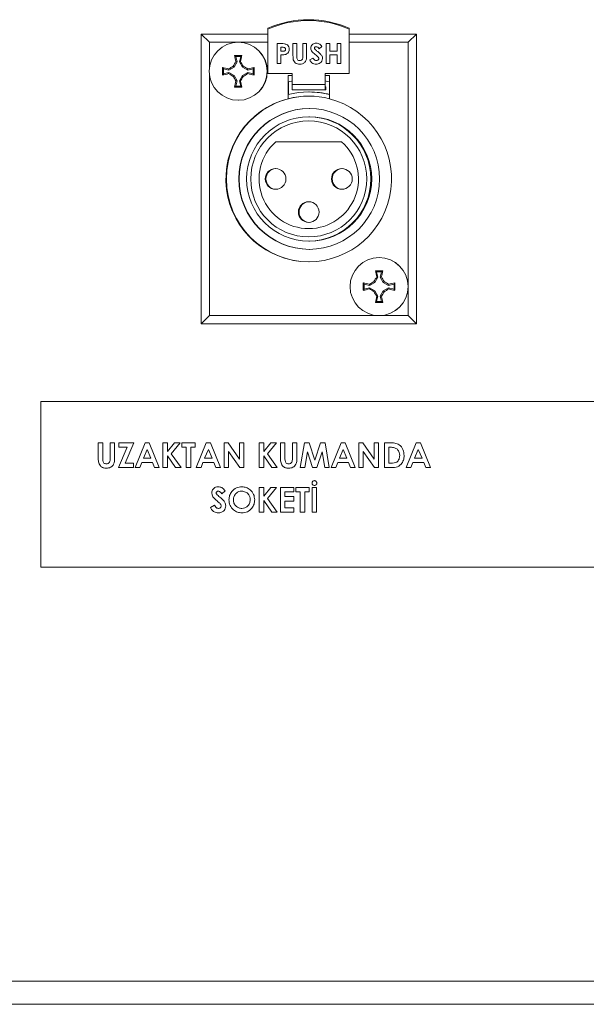
# Model space of a CAD drawing. Units: millimetres. Extents: x 209 to 71922, y 6 to 5746.
# Drawn here: x 66798 to 66866, y 4419 to 4538 of the extents above; entities that cross this region are included whole.
import ezdxf

# ---------------------------------------------------------------- set-up
doc = ezdxf.new("R2010")
doc.units = ezdxf.units.MM

msp = doc.modelspace()

# ---------------------------------------------------------------- linework, layer by layer
at = {"color": 7, "linetype": 'Continuous', "lineweight": 15}
for p, q in [((66819.54, 4535.95), (66827.61, 4535.95)), ((66820.53, 4534.95), (66819.54, 4535.95)), ((66819.54, 4500.95), (66819.54, 4535.95)), ((66827.61, 4536.64), (66827.61, 4536.54)), ((66827.61, 4536.54), (66827.61, 4531.17)), ((66837.42, 4536.64), (66837.42, 4536.54)), ((66837.42, 4531.28), (66837.42, 4536.64)), ((66837.42, 4531.17), (66837.42, 4536.54)), ((66837.42, 4535.95), (66845.53, 4535.95)), ((66845.53, 4535.95), (66844.53, 4534.95)), ((66845.53, 4535.95), (66845.53, 4500.95)), ((66845.54, 4535.95), (66845.53, 4535.95)), ((66845.54, 4535.95), (66845.54, 4500.95)), ((66824.02, 4534.95), (66820.53, 4534.95)), ((66820.53, 4534.95), (66820.53, 4531.66)), ((66824.03, 4534.95), (66824.02, 4534.95)), ((66827.61, 4534.95), (66824.03, 4534.95)), ((66828.7, 4534.79), (66829.21, 4534.79)), ((66828.71, 4532.37), (66828.7, 4534.79)), ((66829.3, 4534.35), (66829.15, 4534.35)), ((66829.15, 4534.35), (66829.15, 4533.86)), ((66830.63, 4534.79), (66831.08, 4534.79)), ((66830.63, 4533.35), (66830.63, 4534.79)), ((66831.08, 4534.79), (66831.08, 4533.22)), ((66831.81, 4534.79), (66832.26, 4534.79)), ((66831.82, 4533.27), (66831.81, 4534.79)), ((66832.26, 4534.79), (66832.26, 4533.35)), ((66834.12, 4534.46), (66833.79, 4534.17)), ((66834.63, 4534.79), (66835.08, 4534.79)), ((66834.64, 4532.37), (66834.63, 4534.79)), ((66835.08, 4534.79), (66835.08, 4533.86)), ((66835.95, 4534.79), (66836.4, 4534.79)), ((66835.95, 4533.86), (66835.95, 4534.79)), ((66836.4, 4534.79), (66836.4, 4532.37)), ((66844.53, 4534.95), (66837.42, 4534.95)), ((66844.53, 4501.95), (66844.53, 4534.95)), ((66823.73, 4533.25), (66823.58, 4533.36)), ((66823.89, 4532.6), (66823.73, 4533.25)), ((66823.73, 4533.25), (66824.33, 4533.25)), ((66824.33, 4533.25), (66824.16, 4532.6)), ((66824.33, 4533.25), (66824.46, 4533.36)), ((66829.15, 4533.86), (66829.31, 4533.86)), ((66829.16, 4533.42), (66829.16, 4532.37)), ((66835.08, 4533.86), (66835.95, 4533.86)), ((66835.08, 4533.42), (66835.09, 4532.37)), ((66835.95, 4533.42), (66835.08, 4533.42)), ((66835.95, 4532.37), (66835.95, 4533.42)), ((66823.52, 4531.95), (66823.41, 4532.06)), ((66823.52, 4531.95), (66823.89, 4532.6)), ((66823.89, 4532.6), (66823.74, 4532.62)), ((66824.16, 4532.6), (66824.3, 4532.62)), ((66824.16, 4532.6), (66824.53, 4531.95)), ((66824.53, 4531.95), (66824.63, 4532.06)), ((66829.16, 4532.37), (66828.71, 4532.37)), ((66832.65, 4532.82), (66833.04, 4533.05)), ((66835.09, 4532.37), (66834.64, 4532.37)), ((66836.4, 4532.37), (66835.95, 4532.37)), ((66820.53, 4531.24), (66820.53, 4501.95)), ((66822.22, 4531.75), (66822.11, 4531.89)), ((66822.22, 4531.15), (66822.11, 4531.01)), ((66822.22, 4531.75), (66822.88, 4531.58)), ((66822.22, 4531.15), (66822.22, 4531.75)), ((66822.88, 4531.31), (66822.22, 4531.15)), ((66822.88, 4531.58), (66822.85, 4531.73)), ((66822.88, 4531.31), (66822.85, 4531.17)), ((66822.88, 4531.58), (66823.52, 4531.95)), ((66823.52, 4530.94), (66822.88, 4531.31)), ((66823.52, 4530.94), (66823.41, 4530.84)), ((66823.89, 4530.3), (66823.52, 4530.94)), ((66824.53, 4530.94), (66824.16, 4530.3)), ((66824.53, 4531.95), (66825.17, 4531.58)), ((66825.17, 4531.31), (66824.53, 4530.94)), ((66824.53, 4530.94), (66824.63, 4530.84)), ((66825.17, 4531.58), (66825.83, 4531.75)), ((66825.17, 4531.58), (66825.19, 4531.73)), ((66825.17, 4531.31), (66825.19, 4531.17)), ((66825.83, 4531.15), (66825.17, 4531.31)), ((66825.83, 4531.75), (66825.94, 4531.89)), ((66825.83, 4531.75), (66825.83, 4531.15)), ((66825.83, 4531.15), (66825.94, 4531.01)), ((66827.61, 4531.17), (66830.52, 4531.17)), ((66830.03, 4530.95), (66830.52, 4530.95)), ((66830.03, 4528.13), (66830.03, 4530.95)), ((66830.52, 4529.86), (66830.52, 4531.17)), ((66834.52, 4531.17), (66837.42, 4531.17)), ((66834.52, 4529.86), (66834.52, 4531.17)), ((66834.52, 4529.96), (66834.52, 4531.17)), ((66834.52, 4530.95), (66835.03, 4530.95)), ((66835.03, 4530.95), (66835.03, 4528.13)), ((66837.42, 4531.28), (66837.42, 4531.17)), ((66823.73, 4529.65), (66823.58, 4529.53)), ((66823.73, 4529.65), (66823.89, 4530.3)), ((66824.33, 4529.65), (66823.73, 4529.65)), ((66823.89, 4530.3), (66823.74, 4530.28)), ((66824.16, 4530.3), (66824.3, 4530.28)), ((66824.16, 4530.3), (66824.33, 4529.65)), ((66824.33, 4529.65), (66824.46, 4529.53)), ((66830.09, 4530.19), (66830.09, 4528.66)), ((66830.52, 4529.86), (66834.52, 4529.86)), ((66834.52, 4529.86), (66834.52, 4529.96)), ((66834.52, 4529.59), (66834.52, 4529.19)), ((66834.58, 4529.59), (66834.52, 4529.59)), ((66834.58, 4529.19), (66834.58, 4529.59)), ((66830.04, 4528.13), (66830.04, 4528.65)), ((66830.52, 4529.19), (66834.52, 4529.19)), ((66832.59, 4528.95), (66832.54, 4528.95)), ((66834.58, 4529.19), (66834.52, 4529.19)), ((66824.02, 4527.95), (66824.03, 4527.95)), ((66830.04, 4528.13), (66830.03, 4528.13)), ((66832.63, 4525.95), (66832.53, 4525.95)), ((66836.5, 4522.95), (66828.56, 4522.95)), ((66836.5, 4522.95), (66836.5, 4522.95)), ((66832.53, 4512.45), (66832.53, 4512.45)), ((66832.53, 4510.95), (66832.63, 4510.95)), ((66841.03, 4508.95), (66841.02, 4508.95)), ((66840.73, 4507.25), (66840.58, 4507.36)), ((66840.89, 4506.6), (66840.73, 4507.25)), ((66840.73, 4507.25), (66841.32, 4507.25)), ((66841.32, 4507.25), (66841.16, 4506.6)), ((66841.32, 4507.25), (66841.46, 4507.36)), ((66839.22, 4505.75), (66839.11, 4505.89)), ((66839.88, 4505.58), (66840.52, 4505.95)), ((66840.52, 4505.95), (66840.41, 4506.06)), ((66840.52, 4505.95), (66840.89, 4506.6)), ((66840.89, 4506.6), (66840.74, 4506.62)), ((66841.16, 4506.6), (66841.3, 4506.62)), ((66841.16, 4506.6), (66841.53, 4505.95)), ((66841.53, 4505.95), (66841.63, 4506.06)), ((66841.53, 4505.95), (66842.17, 4505.58)), ((66842.83, 4505.75), (66842.94, 4505.89)), ((66839.22, 4505.15), (66839.11, 4505.01)), ((66839.22, 4505.75), (66839.88, 4505.58)), ((66839.22, 4505.15), (66839.22, 4505.75)), ((66839.88, 4505.31), (66839.22, 4505.15)), ((66839.88, 4505.58), (66839.85, 4505.73)), ((66839.88, 4505.31), (66839.85, 4505.17)), ((66840.52, 4504.94), (66839.88, 4505.31)), ((66840.52, 4504.94), (66840.41, 4504.84)), ((66840.89, 4504.3), (66840.52, 4504.94)), ((66841.53, 4504.94), (66841.16, 4504.3)), ((66842.17, 4505.31), (66841.53, 4504.94)), ((66841.53, 4504.94), (66841.63, 4504.84)), ((66842.17, 4505.58), (66842.83, 4505.75)), ((66842.17, 4505.58), (66842.19, 4505.73)), ((66842.17, 4505.31), (66842.19, 4505.17)), ((66842.83, 4505.15), (66842.17, 4505.31)), ((66842.83, 4505.75), (66842.83, 4505.15)), ((66842.83, 4505.15), (66842.94, 4505.01)), ((66840.73, 4503.65), (66840.58, 4503.53)), ((66840.73, 4503.65), (66840.89, 4504.3)), ((66841.32, 4503.65), (66840.73, 4503.65)), ((66840.89, 4504.3), (66840.74, 4504.28)), ((66841.16, 4504.3), (66841.3, 4504.28)), ((66841.16, 4504.3), (66841.32, 4503.65)), ((66841.32, 4503.65), (66841.46, 4503.53)), ((66820.53, 4501.95), (66819.54, 4500.95)), ((66820.53, 4501.95), (66841.02, 4501.95)), ((66841.02, 4501.95), (66841.03, 4501.95)), ((66841.03, 4501.95), (66844.53, 4501.95)), ((66845.53, 4500.95), (66844.53, 4501.95)), ((66845.53, 4500.95), (66819.54, 4500.95)), ((66845.54, 4500.95), (66845.53, 4500.95)), ((66800.18, 4491.59), (66800.18, 4471.59)), ((67053.18, 4491.59), (66800.18, 4491.59)), ((66807.66, 4486.59), (66807.12, 4486.59)), ((66807.12, 4486.59), (66807.12, 4484.8)), ((66807.66, 4484.64), (66807.66, 4486.59)), ((66809.09, 4486.59), (66808.55, 4486.59)), ((66808.55, 4486.59), (66808.55, 4484.71)), ((66809.09, 4484.8), (66809.09, 4486.59)), ((66810.62, 4486.05), (66809.55, 4483.59)), ((66811.43, 4486.59), (66809.62, 4486.59)), ((66809.62, 4486.59), (66809.62, 4486.05)), ((66809.62, 4486.05), (66810.62, 4486.05)), ((66810.36, 4484.13), (66811.43, 4486.59)), ((66812.78, 4486.59), (66811.57, 4483.59)), ((66812.58, 4484.75), (66813.03, 4485.79)), ((66813.28, 4486.59), (66812.78, 4486.59)), ((66813.03, 4485.79), (66813.48, 4484.75)), ((66814.49, 4483.59), (66813.28, 4486.59)), ((66815.47, 4486.59), (66814.93, 4486.59)), ((66814.93, 4486.59), (66814.93, 4483.59)), ((66816.32, 4486.59), (66815.47, 4485.54)), ((66815.47, 4485.54), (66815.47, 4486.59)), ((66815.93, 4485.27), (66817, 4486.59)), ((66817, 4486.59), (66816.32, 4486.59)), ((66818.82, 4486.59), (66817.2, 4486.59)), ((66817.2, 4486.59), (66817.2, 4486.05)), ((66817.2, 4486.05), (66817.74, 4486.05)), ((66817.74, 4486.05), (66817.74, 4483.59)), ((66818.28, 4483.59), (66818.28, 4486.05)), ((66818.28, 4486.05), (66818.82, 4486.05)), ((66818.82, 4486.05), (66818.82, 4486.59)), ((66820.16, 4486.59), (66818.95, 4483.59)), ((66819.96, 4484.75), (66820.41, 4485.79)), ((66820.66, 4486.59), (66820.16, 4486.59)), ((66820.41, 4485.79), (66820.86, 4484.75)), ((66821.87, 4483.59), (66820.66, 4486.59)), ((66822.8, 4486.59), (66822.32, 4486.59)), ((66822.32, 4486.59), (66822.32, 4483.59)), ((66824.16, 4484.62), (66822.8, 4486.59)), ((66824.7, 4486.59), (66824.16, 4486.59)), ((66824.16, 4486.59), (66824.16, 4484.62)), ((66824.7, 4483.59), (66824.7, 4486.59)), ((66827.09, 4486.59), (66826.55, 4486.59)), ((66826.55, 4486.59), (66826.55, 4483.59)), ((66827.94, 4486.59), (66827.09, 4485.54)), ((66827.09, 4485.54), (66827.09, 4486.59)), ((66827.55, 4485.27), (66828.62, 4486.59)), ((66828.62, 4486.59), (66827.94, 4486.59)), ((66829.66, 4486.59), (66829.12, 4486.59)), ((66829.12, 4486.59), (66829.12, 4484.8)), ((66829.66, 4484.64), (66829.66, 4486.59)), ((66831.09, 4486.59), (66830.55, 4486.59)), ((66830.55, 4486.59), (66830.55, 4484.71)), ((66831.09, 4484.8), (66831.09, 4486.59)), ((66832.02, 4486.59), (66831.51, 4483.59)), ((66832.57, 4486.59), (66832.02, 4486.59)), ((66833.26, 4484.5), (66832.57, 4486.59)), ((66833.95, 4486.59), (66833.26, 4484.5)), ((66834.5, 4486.59), (66833.95, 4486.59)), ((66835.01, 4483.59), (66834.5, 4486.59)), ((66836.43, 4486.59), (66835.22, 4483.59)), ((66836.23, 4484.75), (66836.68, 4485.79)), ((66836.93, 4486.59), (66836.43, 4486.59)), ((66836.68, 4485.79), (66837.13, 4484.75)), ((66838.14, 4483.59), (66836.93, 4486.59)), ((66839.07, 4486.59), (66838.59, 4486.59)), ((66838.59, 4486.59), (66838.59, 4483.59)), ((66840.43, 4484.62), (66839.07, 4486.59)), ((66840.97, 4486.59), (66840.43, 4486.59)), ((66840.43, 4486.59), (66840.43, 4484.62)), ((66840.97, 4483.59), (66840.97, 4486.59)), ((66842.34, 4486.59), (66841.66, 4486.59)), ((66841.66, 4486.59), (66841.66, 4483.59)), ((66842.2, 4486.05), (66842.41, 4486.05)), ((66842.2, 4484.13), (66842.2, 4486.05)), ((66845.51, 4486.59), (66844.3, 4483.59)), ((66845.31, 4484.75), (66845.76, 4485.79)), ((66846.01, 4486.59), (66845.51, 4486.59)), ((66845.76, 4485.79), (66846.21, 4484.75)), ((66847.22, 4483.59), (66846.01, 4486.59)), ((66813.48, 4484.75), (66812.58, 4484.75)), ((66815.47, 4483.59), (66815.47, 4485)), ((66815.47, 4485), (66816.46, 4483.59)), ((66817.11, 4483.59), (66815.93, 4485.27)), ((66820.86, 4484.75), (66819.96, 4484.75)), ((66822.86, 4483.59), (66822.86, 4485.56)), ((66822.86, 4485.56), (66824.21, 4483.59)), ((66827.09, 4483.59), (66827.09, 4485)), ((66827.09, 4485), (66828.07, 4483.59)), ((66828.72, 4483.59), (66827.55, 4485.27)), ((66832.05, 4483.59), (66832.37, 4485.49)), ((66832.37, 4485.49), (66832.99, 4483.59)), ((66833.52, 4483.59), (66834.14, 4485.49)), ((66834.14, 4485.49), (66834.46, 4483.59)), ((66837.13, 4484.75), (66836.23, 4484.75)), ((66839.12, 4483.59), (66839.12, 4485.56)), ((66839.12, 4485.56), (66840.48, 4483.59)), ((66846.21, 4484.75), (66845.31, 4484.75)), ((66809.55, 4483.59), (66811.36, 4483.59)), ((66811.36, 4484.13), (66810.36, 4484.13)), ((66811.36, 4483.59), (66811.36, 4484.13)), ((66811.57, 4483.59), (66812.14, 4483.59)), ((66812.14, 4483.59), (66812.37, 4484.21)), ((66812.37, 4484.21), (66813.68, 4484.21)), ((66813.68, 4484.21), (66813.92, 4483.59)), ((66813.92, 4483.59), (66814.49, 4483.59)), ((66814.93, 4483.59), (66815.47, 4483.59)), ((66816.46, 4483.59), (66817.11, 4483.59)), ((66817.74, 4483.59), (66818.28, 4483.59)), ((66818.95, 4483.59), (66819.53, 4483.59)), ((66819.53, 4483.59), (66819.76, 4484.21)), ((66819.76, 4484.21), (66821.07, 4484.21)), ((66821.07, 4484.21), (66821.3, 4483.59)), ((66821.3, 4483.59), (66821.87, 4483.59)), ((66822.32, 4483.59), (66822.86, 4483.59)), ((66824.21, 4483.59), (66824.7, 4483.59)), ((66826.55, 4483.59), (66827.09, 4483.59)), ((66828.07, 4483.59), (66828.72, 4483.59)), ((66831.51, 4483.59), (66832.05, 4483.59)), ((66832.99, 4483.59), (66833.52, 4483.59)), ((66834.46, 4483.59), (66835.01, 4483.59)), ((66835.22, 4483.59), (66835.8, 4483.59)), ((66835.8, 4483.59), (66836.03, 4484.21)), ((66836.03, 4484.21), (66837.34, 4484.21)), ((66837.34, 4484.21), (66837.57, 4483.59)), ((66837.57, 4483.59), (66838.14, 4483.59)), ((66838.59, 4483.59), (66839.12, 4483.59)), ((66840.48, 4483.59), (66840.97, 4483.59)), ((66841.66, 4483.59), (66842.35, 4483.59)), ((66842.48, 4484.13), (66842.2, 4484.13)), ((66844.3, 4483.59), (66844.87, 4483.59)), ((66844.87, 4483.59), (66845.11, 4484.21)), ((66845.11, 4484.21), (66846.41, 4484.21)), ((66846.41, 4484.21), (66846.65, 4483.59)), ((66846.65, 4483.59), (66847.22, 4483.59)), ((66827.09, 4481.21), (66826.55, 4481.21)), ((66826.55, 4481.21), (66826.55, 4478.21)), ((66827.94, 4481.21), (66827.09, 4480.15)), ((66827.09, 4480.15), (66827.09, 4481.21)), ((66827.55, 4479.88), (66828.62, 4481.21)), ((66828.62, 4481.21), (66827.94, 4481.21)), ((66830.74, 4481.21), (66829.12, 4481.21)), ((66829.12, 4481.21), (66829.12, 4478.21)), ((66830.74, 4480.67), (66830.74, 4481.21)), ((66832.59, 4481.21), (66830.97, 4481.21)), ((66830.97, 4481.21), (66830.97, 4480.67)), ((66832.59, 4480.67), (66832.59, 4481.21)), ((66833.47, 4481.21), (66832.93, 4481.21)), ((66832.93, 4481.21), (66832.93, 4478.21)), ((66833.47, 4478.21), (66833.47, 4481.21)), ((66822.03, 4480.44), (66822.43, 4480.81)), ((66828.72, 4478.21), (66827.55, 4479.88)), ((66829.66, 4480.09), (66829.66, 4480.67)), ((66829.66, 4480.67), (66830.74, 4480.67)), ((66830.74, 4480.09), (66829.66, 4480.09)), ((66830.74, 4479.55), (66830.74, 4480.09)), ((66830.97, 4480.67), (66831.51, 4480.67)), ((66831.51, 4480.67), (66831.51, 4478.21)), ((66832.05, 4478.21), (66832.05, 4480.67)), ((66832.05, 4480.67), (66832.59, 4480.67)), ((66821.14, 4479.05), (66820.66, 4478.77)), ((66827.09, 4478.21), (66827.09, 4479.61)), ((66827.09, 4479.61), (66828.07, 4478.21)), ((66829.66, 4478.75), (66829.66, 4479.55)), ((66829.66, 4479.55), (66830.74, 4479.55)), ((66830.74, 4478.75), (66829.66, 4478.75)), ((66830.74, 4478.21), (66830.74, 4478.75)), ((66826.55, 4478.21), (66827.09, 4478.21)), ((66828.07, 4478.21), (66828.72, 4478.21)), ((66829.12, 4478.21), (66830.74, 4478.21)), ((66831.51, 4478.21), (66832.05, 4478.21)), ((66832.93, 4478.21), (66833.47, 4478.21)), ((66800.18, 4471.59), (67053.18, 4471.59)), ((67190.4, 4421.59), (66724.68, 4421.59)), ((67190.22, 4418.79), (66724.88, 4418.79))]:
    msp.add_line(p, q, dxfattribs=at)
at = {"color": 7, "linetype": 'Continuous', "lineweight": 15, "flags": 128}
for points in [[(66830.52, 4530.28), (66830.46, 4530.27), (66830.04, 4530.19)], [(66830.52, 4530.28), (66830.46, 4530.27), (66830.09, 4530.19)], [(66835.03, 4530.19), (66834.62, 4530.27), (66834.52, 4530.28)]]:
    msp.add_lwpolyline(points, dxfattribs=at)
at = {"color": 7, "linetype": 'Continuous', "lineweight": 15}
for centre, radius in [((66824.02, 4531.45), 3.5), ((66832.59, 4518.45), 8.5), ((66832.53, 4518.45), 7.5), ((66832.53, 4518.45), 7), ((66828.53, 4518.45), 1.25), ((66836.53, 4518.45), 1.25), ((66832.53, 4514.45), 1.25), ((66841.02, 4505.45), 3.5)]:
    msp.add_circle(centre, radius, dxfattribs=at)
for centre, radius, start, end in [((66832.51, 4525.56), 12.12, 66.1258, 113.8742), ((66832.51, 4525.46), 12.12, 66.1258, 113.8742), ((66824.03, 4531.45), 3.5, 270.0003, 89.9997), ((66824.02, 4477.45), 55.92, 89.5462, 90.4538), ((66871.73, 4543.49), 49.2, 191.8754, 192.7659), ((66772.41, 4544.46), 53.22, 347.1395, 347.9632), ((66851.33, 4484.14), 55.45, 120.2259, 120.8966), ((66870.72, 4504.49), 54.76, 149.0917, 149.7713), ((66774, 4502.57), 58.59, 30.2135, 30.8484), ((66795.53, 4482.1), 57.81, 59.1391, 59.7828), ((66875.89, 4531.45), 53.78, 179.5282, 180.4718), ((66811.43, 4481.55), 51.46, 77.1757, 78.0264), ((66811.43, 4581.34), 51.46, 281.9736, 282.8243), ((66851.33, 4578.75), 55.45, 239.1034, 239.7741), ((66870.72, 4558.41), 54.76, 210.2287, 210.9083), ((66774, 4560.32), 58.59, 329.1516, 329.7865), ((66795.53, 4580.79), 57.81, 300.2172, 300.8609), ((66836.45, 4482.17), 50.82, 101.9391, 102.8025), ((66836.45, 4580.72), 50.82, 257.1975, 258.0609), ((66767.71, 4531.45), 58.23, 359.5642, 0.4358), ((66871.73, 4519.41), 49.2, 167.2341, 168.1246), ((66772.41, 4518.43), 53.22, 12.0368, 12.8605), ((66866.19, 4529.72), 35.67, 179.7763, 180.8469), ((66854.34, 4529.88), 19.82, 179.7763, 180.8469), ((66870.19, 4529.72), 35.67, 179.7763, 180.8469), ((66832.59, 4518.45), 10, 90.0004, 269.9996), ((66824.02, 4585.45), 55.92, 269.5462, 270.4538), ((66832.54, 4518.45), 10.5, 76.2257, 103.7743), ((66832.54, 4518.45), 10, 75.5224, 104.4776), ((66832.59, 4518.45), 10.5, 76.2257, 90), ((66832.53, 4518.45), 10, 104.4775, 75.5225), ((66832.63, 4518.45), 8.5, 90.0004, 269.9996), ((66832.63, 4518.45), 7.5, 270.0004, 89.9996), ((66832.53, 4518.45), 6, 131.4094, 48.5906), ((66832.53, 4518.45), 6, 270.0004, 48.5903), ((66828.61, 4518.45), 1.25, 91.9126, 268.0874), ((66836.61, 4518.45), 1.25, 91.9127, 268.0873), ((66832.61, 4514.45), 1.25, 91.9127, 268.0873), ((66841.03, 4505.45), 3.5, 270.0003, 89.9997), ((66841.02, 4451.45), 55.92, 89.5462, 90.4538), ((66888.73, 4517.49), 49.2, 191.8754, 192.7659), ((66789.41, 4518.46), 53.22, 347.1395, 347.9632), ((66892.89, 4505.45), 53.78, 179.5282, 180.4718), ((66828.43, 4455.55), 51.46, 77.1757, 78.0264), ((66868.33, 4458.14), 55.45, 120.2259, 120.8966), ((66887.72, 4478.49), 54.76, 149.0917, 149.7713), ((66791, 4476.57), 58.59, 30.2135, 30.8484), ((66812.53, 4456.1), 57.81, 59.1391, 59.7828), ((66853.45, 4456.17), 50.82, 101.9391, 102.8025), ((66784.71, 4505.45), 58.23, 359.5642, 0.4358), ((66828.43, 4555.34), 51.46, 281.9736, 282.8243), ((66868.33, 4552.75), 55.45, 239.1034, 239.7741), ((66887.72, 4532.41), 54.76, 210.2287, 210.9083), ((66791, 4534.32), 58.59, 329.1516, 329.7865), ((66812.53, 4554.79), 57.81, 300.2172, 300.8609), ((66853.45, 4554.72), 50.82, 257.1975, 258.0609), ((66888.73, 4493.41), 49.2, 167.2341, 168.1246), ((66841.02, 4559.45), 55.92, 269.5462, 270.4538), ((66789.41, 4492.43), 53.22, 12.0368, 12.8605)]:
    msp.add_arc(centre, radius, start, end, dxfattribs=at)
for points, knots in [([(66829.21, 4534.79), (66829.33, 4534.79), (66829.59, 4534.78), (66829.95, 4534.67), (66830.15, 4534.4), (66830.17, 4534.2), (66830.18, 4534.1)], [0, 0, 0, 0, 0.281822, 0.5602, 0.779681, 1, 1, 1, 1]), ([(66829.61, 4534.31), (66829.56, 4534.32), (66829.45, 4534.35), (66829.34, 4534.35), (66829.3, 4534.35)], [0, 0, 0, 0, 0.558526, 1, 1, 1, 1]), ([(66832.78, 4534.24), (66832.79, 4534.33), (66832.81, 4534.51), (66832.99, 4534.71), (66833.21, 4534.83), (66833.36, 4534.84), (66833.43, 4534.85)], [0, 0, 0, 0, 0.27939, 0.559145, 0.77945, 1, 1, 1, 1]), ([(66833.43, 4534.42), (66833.4, 4534.41), (66833.35, 4534.41), (66833.28, 4534.37), (66833.23, 4534.32), (66833.23, 4534.28), (66833.22, 4534.26)], [0, 0, 0, 0, 0.28032, 0.560119, 0.780527, 1, 1, 1, 1]), ([(66833.43, 4534.85), (66833.51, 4534.84), (66833.66, 4534.83), (66833.91, 4534.7), (66834.04, 4534.55), (66834.12, 4534.46)], [0, 0, 0, 0, 0.279861, 0.559645, 1, 1, 1, 1]), ([(66833.79, 4534.17), (66833.73, 4534.23), (66833.66, 4534.33), (66833.53, 4534.4), (66833.46, 4534.41), (66833.43, 4534.42)], [0, 0, 0, 0, 0.5598, 0.780117, 1, 1, 1, 1]), ([(66829.66, 4533.46), (66829.57, 4533.45), (66829.4, 4533.42), (66829.23, 4533.42), (66829.16, 4533.42)], [0, 0, 0, 0, 0.559607, 1, 1, 1, 1]), ([(66829.31, 4533.86), (66829.41, 4533.86), (66829.53, 4533.85), (66829.65, 4533.92), (66829.7, 4533.97), (66829.73, 4534.03), (66829.73, 4534.08), (66829.73, 4534.1)], [0, 0, 0, 0, 0.499356, 0.624541, 0.749689, 0.874793, 1, 1, 1, 1]), ([(66829.73, 4534.1), (66829.73, 4534.12), (66829.73, 4534.17), (66829.69, 4534.25), (66829.64, 4534.28), (66829.61, 4534.31)], [0, 0, 0, 0, 0.281139, 0.561695, 1, 1, 1, 1]), ([(66830.18, 4534.1), (66830.17, 4534.02), (66830.16, 4533.85), (66830.03, 4533.66), (66829.85, 4533.53), (66829.73, 4533.48), (66829.66, 4533.46)], [0, 0, 0, 0, 0.279944, 0.559251, 0.779542, 1, 1, 1, 1]), ([(66831.45, 4532.31), (66831.35, 4532.32), (66831.16, 4532.33), (66830.9, 4532.47), (66830.62, 4532.79), (66830.63, 4533.12), (66830.63, 4533.35)], [0, 0, 0, 0, 0.187172, 0.374043, 0.56064, 1, 1, 1, 1]), ([(66831.08, 4533.22), (66831.08, 4533.15), (66831.08, 4533.03), (66831.14, 4532.85), (66831.28, 4532.76), (66831.39, 4532.75), (66831.44, 4532.74)], [0, 0, 0, 0, 0.281906, 0.559802, 0.779442, 1, 1, 1, 1]), ([(66831.44, 4532.74), (66831.5, 4532.75), (66831.6, 4532.76), (66831.71, 4532.83), (66831.83, 4532.98), (66831.82, 4533.14), (66831.82, 4533.27)], [0, 0, 0, 0, 0.249647, 0.375331, 0.500828, 1, 1, 1, 1]), ([(66832.26, 4533.35), (66832.27, 4533.21), (66832.28, 4532.93), (66832.1, 4532.56), (66831.79, 4532.34), (66831.56, 4532.32), (66831.45, 4532.31)], [0, 0, 0, 0, 0.281888, 0.559865, 0.779576, 1, 1, 1, 1]), ([(66833.41, 4533.39), (66833.25, 4533.52), (66833.02, 4533.7), (66832.81, 4534), (66832.79, 4534.16), (66832.78, 4534.24)], [0, 0, 0, 0, 0.560851, 0.780703, 1, 1, 1, 1]), ([(66833.22, 4534.26), (66833.23, 4534.23), (66833.23, 4534.19), (66833.26, 4534.16), (66833.27, 4534.14)], [0, 0, 0, 0, 0.559238, 1, 1, 1, 1]), ([(66833.27, 4534.14), (66833.33, 4534.08), (66833.44, 4533.97), (66833.55, 4533.87), (66833.61, 4533.83)], [0, 0, 0, 0, 0.559767, 1, 1, 1, 1]), ([(66833.74, 4532.97), (66833.73, 4533), (66833.73, 4533.06), (66833.67, 4533.15), (66833.59, 4533.23), (66833.5, 4533.31), (66833.44, 4533.36), (66833.41, 4533.39)], [0, 0, 0, 0, 0.169483, 0.339295, 0.559405, 0.7797, 1, 1, 1, 1]), ([(66833.61, 4533.83), (66833.67, 4533.78), (66833.78, 4533.69), (66833.88, 4533.59), (66833.93, 4533.55)], [0, 0, 0, 0, 0.5600451, 1, 1, 1, 1]), ([(66833.93, 4533.55), (66834.01, 4533.46), (66834.16, 4533.3), (66834.18, 4533.09), (66834.19, 4533)], [0, 0, 0, 0, 0.560209, 1, 1, 1, 1]), ([(66833.44, 4532.31), (66833.34, 4532.32), (66833.15, 4532.33), (66832.85, 4532.5), (66832.73, 4532.7), (66832.65, 4532.82)], [0, 0, 0, 0, 0.28046, 0.560399, 1, 1, 1, 1]), ([(66833.04, 4533.05), (66833.1, 4532.97), (66833.18, 4532.85), (66833.33, 4532.76), (66833.41, 4532.75), (66833.45, 4532.74)], [0, 0, 0, 0, 0.559407, 0.779869, 1, 1, 1, 1]), ([(66834.19, 4533), (66834.18, 4532.89), (66834.15, 4532.68), (66833.95, 4532.45), (66833.69, 4532.33), (66833.52, 4532.32), (66833.44, 4532.31)], [0, 0, 0, 0, 0.27962, 0.558958, 0.779223, 1, 1, 1, 1]), ([(66833.45, 4532.74), (66833.49, 4532.75), (66833.57, 4532.75), (66833.66, 4532.81), (66833.73, 4532.88), (66833.73, 4532.94), (66833.74, 4532.97)], [0, 0, 0, 0, 0.280345, 0.5601946, 0.7804347, 1, 1, 1, 1]), ([(66844.05, 4485.05), (66844.02, 4485.3), (66843.97, 4485.79), (66843.54, 4486.37), (66842.92, 4486.58), (66842.53, 4486.59), (66842.34, 4486.59)], [0, 0, 0, 0, 0.28006, 0.558956, 0.778612, 1, 1, 1, 1]), ([(66842.41, 4486.05), (66842.57, 4486.05), (66842.87, 4486.04), (66843.12, 4485.88), (66843.23, 4485.81)], [0, 0, 0, 0, 0.561419, 1, 1, 1, 1]), ([(66843.23, 4485.81), (66843.32, 4485.69), (66843.49, 4485.46), (66843.5, 4485.18), (66843.51, 4485.06)], [0, 0, 0, 0, 0.557963, 1, 1, 1, 1]), ([(66807.12, 4484.8), (66807.12, 4484.63), (66807.12, 4484.28), (66807.31, 4483.82), (66807.7, 4483.55), (66807.97, 4483.53), (66808.11, 4483.52)], [0, 0, 0, 0, 0.281896, 0.559523, 0.779612, 1, 1, 1, 1]), ([(66808.1, 4484.05), (66808.04, 4484.06), (66807.94, 4484.07), (66807.8, 4484.14), (66807.66, 4484.33), (66807.66, 4484.51), (66807.66, 4484.64)], [0, 0, 0, 0, 0.187138, 0.373813, 0.56016, 1, 1, 1, 1]), ([(66808.55, 4484.71), (66808.56, 4484.55), (66808.56, 4484.35), (66808.42, 4484.16), (66808.29, 4484.07), (66808.17, 4484.06), (66808.1, 4484.05)], [0, 0, 0, 0, 0.499172, 0.624669, 0.750353, 1, 1, 1, 1]), ([(66808.11, 4483.52), (66808.28, 4483.54), (66808.63, 4483.57), (66809.09, 4484.07), (66809.09, 4484.52), (66809.09, 4484.8)], [0, 0, 0, 0, 0.280053, 0.559964, 1, 1, 1, 1]), ([(66829.12, 4484.8), (66829.12, 4484.63), (66829.12, 4484.28), (66829.31, 4483.82), (66829.7, 4483.55), (66829.97, 4483.53), (66830.11, 4483.52)], [0, 0, 0, 0, 0.281896, 0.559523, 0.779612, 1, 1, 1, 1]), ([(66830.1, 4484.05), (66830.04, 4484.06), (66829.94, 4484.07), (66829.8, 4484.14), (66829.66, 4484.33), (66829.66, 4484.51), (66829.66, 4484.64)], [0, 0, 0, 0, 0.187138, 0.373813, 0.56016, 1, 1, 1, 1]), ([(66830.55, 4484.71), (66830.55, 4484.55), (66830.56, 4484.35), (66830.42, 4484.16), (66830.29, 4484.07), (66830.17, 4484.06), (66830.1, 4484.05)], [0, 0, 0, 0, 0.4991723, 0.6246686, 0.7503534, 1, 1, 1, 1]), ([(66830.11, 4483.52), (66830.28, 4483.54), (66830.63, 4483.57), (66831.09, 4484.07), (66831.09, 4484.52), (66831.09, 4484.8)], [0, 0, 0, 0, 0.280053, 0.559964, 1, 1, 1, 1]), ([(66842.35, 4483.59), (66842.6, 4483.59), (66843.08, 4483.57), (66843.69, 4483.93), (66844, 4484.48), (66844.03, 4484.86), (66844.05, 4485.05)], [0, 0, 0, 0, 0.281731, 0.559047, 0.779253, 1, 1, 1, 1]), ([(66843.51, 4485.06), (66843.5, 4484.91), (66843.47, 4484.61), (66843.21, 4484.25), (66842.83, 4484.14), (66842.6, 4484.13), (66842.48, 4484.13)], [0, 0, 0, 0, 0.280461, 0.55886, 0.778481, 1, 1, 1, 1]), ([(66821.6, 4481.28), (66821.49, 4481.27), (66821.26, 4481.25), (66821, 4481.04), (66820.84, 4480.79), (66820.83, 4480.61), (66820.82, 4480.52)], [0, 0, 0, 0, 0.279767, 0.559448, 0.779674, 1, 1, 1, 1]), ([(66822.43, 4480.81), (66822.31, 4480.95), (66822.08, 4481.21), (66821.75, 4481.26), (66821.6, 4481.28)], [0, 0, 0, 0, 0.561117, 1, 1, 1, 1]), ([(66824.46, 4481.28), (66824.23, 4481.25), (66823.77, 4481.2), (66823.25, 4480.77), (66822.94, 4480.25), (66822.91, 4479.89), (66822.89, 4479.71)], [0, 0, 0, 0, 0.279509, 0.559161, 0.779576, 1, 1, 1, 1]), ([(66826.01, 4479.7), (66825.98, 4479.93), (66825.93, 4480.39), (66825.51, 4480.91), (66825, 4481.23), (66824.64, 4481.27), (66824.46, 4481.28)], [0, 0, 0, 0, 0.279668, 0.559426, 0.779691, 1, 1, 1, 1]), ([(66833.22, 4482.02), (66833.18, 4482.01), (66833.09, 4482), (66833, 4481.92), (66832.94, 4481.83), (66832.94, 4481.76), (66832.93, 4481.73)], [0, 0, 0, 0, 0.2795627, 0.5592415, 0.7795788, 1, 1, 1, 1]), ([(66832.93, 4481.73), (66832.94, 4481.69), (66832.95, 4481.6), (66833.02, 4481.51), (66833.12, 4481.45), (66833.19, 4481.44), (66833.22, 4481.44)], [0, 0, 0, 0, 0.27963, 0.559261, 0.779609, 1, 1, 1, 1]), ([(66833.51, 4481.73), (66833.5, 4481.77), (66833.49, 4481.86), (66833.41, 4481.95), (66833.32, 4482.01), (66833.25, 4482.01), (66833.22, 4482.02)], [0, 0, 0, 0, 0.279496, 0.559347, 0.779572, 1, 1, 1, 1]), ([(66833.22, 4481.44), (66833.26, 4481.44), (66833.35, 4481.45), (66833.44, 4481.53), (66833.5, 4481.63), (66833.51, 4481.69), (66833.51, 4481.73)], [0, 0, 0, 0, 0.279568, 0.559366, 0.779602, 1, 1, 1, 1]), ([(66820.82, 4480.52), (66820.84, 4480.4), (66820.88, 4480.15), (66821.18, 4479.81), (66821.43, 4479.6), (66821.57, 4479.47)], [0, 0, 0, 0, 0.278494, 0.558591, 1, 1, 1, 1]), ([(66821.36, 4480.55), (66821.36, 4480.58), (66821.37, 4480.65), (66821.45, 4480.71), (66821.52, 4480.74), (66821.57, 4480.75), (66821.6, 4480.75)], [0, 0, 0, 0, 0.277865, 0.558135, 0.778936, 1, 1, 1, 1]), ([(66821.41, 4480.41), (66821.39, 4480.43), (66821.36, 4480.48), (66821.36, 4480.53), (66821.36, 4480.55)], [0, 0, 0, 0, 0.559978, 1, 1, 1, 1]), ([(66821.81, 4480.02), (66821.73, 4480.09), (66821.59, 4480.21), (66821.46, 4480.35), (66821.41, 4480.41)], [0, 0, 0, 0, 0.560208, 1, 1, 1, 1]), ([(66821.6, 4480.75), (66821.65, 4480.74), (66821.75, 4480.72), (66821.9, 4480.61), (66821.98, 4480.5), (66822.03, 4480.44)], [0, 0, 0, 0, 0.279014, 0.559212, 1, 1, 1, 1]), ([(66822.2, 4479.67), (66822.13, 4479.74), (66822, 4479.86), (66821.87, 4479.97), (66821.81, 4480.02)], [0, 0, 0, 0, 0.559951, 1, 1, 1, 1]), ([(66822.51, 4478.98), (66822.49, 4479.13), (66822.45, 4479.39), (66822.28, 4479.59), (66822.2, 4479.67)], [0, 0, 0, 0, 0.557989, 1, 1, 1, 1]), ([(66822.89, 4479.71), (66822.92, 4479.48), (66822.98, 4479.01), (66823.4, 4478.49), (66823.91, 4478.18), (66824.28, 4478.15), (66824.46, 4478.13)], [0, 0, 0, 0, 0.279587, 0.559385, 0.779568, 1, 1, 1, 1]), ([(66823.43, 4479.7), (66823.45, 4479.85), (66823.48, 4480.16), (66823.75, 4480.51), (66824.09, 4480.72), (66824.33, 4480.74), (66824.45, 4480.75)], [0, 0, 0, 0, 0.2799343, 0.5593928, 0.779573, 1, 1, 1, 1]), ([(66823.8, 4478.9), (66823.68, 4479.03), (66823.46, 4479.25), (66823.44, 4479.56), (66823.43, 4479.7)], [0, 0, 0, 0, 0.558374, 1, 1, 1, 1]), ([(66824.45, 4480.75), (66824.6, 4480.73), (66824.91, 4480.69), (66825.24, 4480.41), (66825.44, 4480.06), (66825.46, 4479.83), (66825.47, 4479.71)], [0, 0, 0, 0, 0.279536, 0.55925, 0.779504, 1, 1, 1, 1]), ([(66825.47, 4479.71), (66825.45, 4479.55), (66825.42, 4479.25), (66825.15, 4478.91), (66824.82, 4478.7), (66824.58, 4478.68), (66824.46, 4478.67)], [0, 0, 0, 0, 0.279792, 0.559446, 0.77965, 1, 1, 1, 1]), ([(66824.46, 4478.13), (66824.69, 4478.16), (66825.15, 4478.21), (66825.66, 4478.64), (66825.96, 4479.16), (66825.99, 4479.52), (66826.01, 4479.7)], [0, 0, 0, 0, 0.279501, 0.559241, 0.779517, 1, 1, 1, 1]), ([(66820.66, 4478.77), (66820.72, 4478.67), (66820.83, 4478.48), (66821.14, 4478.19), (66821.43, 4478.15), (66821.61, 4478.13)], [0, 0, 0, 0, 0.281493, 0.562113, 1, 1, 1, 1]), ([(66821.63, 4478.67), (66821.57, 4478.68), (66821.44, 4478.7), (66821.27, 4478.84), (66821.19, 4478.97), (66821.14, 4479.05)], [0, 0, 0, 0, 0.279066, 0.559245, 1, 1, 1, 1]), ([(66821.57, 4479.47), (66821.67, 4479.39), (66821.8, 4479.28), (66821.95, 4479.1), (66821.96, 4479), (66821.97, 4478.95)], [0, 0, 0, 0, 0.561135, 0.781099, 1, 1, 1, 1]), ([(66821.61, 4478.13), (66821.74, 4478.14), (66822, 4478.16), (66822.31, 4478.39), (66822.48, 4478.68), (66822.5, 4478.88), (66822.51, 4478.98)], [0, 0, 0, 0, 0.280178, 0.559487, 0.779603, 1, 1, 1, 1]), ([(66821.97, 4478.95), (66821.96, 4478.91), (66821.95, 4478.82), (66821.85, 4478.73), (66821.74, 4478.68), (66821.66, 4478.67), (66821.63, 4478.67)], [0, 0, 0, 0, 0.278174, 0.558403, 0.779137, 1, 1, 1, 1]), ([(66824.46, 4478.67), (66824.33, 4478.68), (66824.09, 4478.7), (66823.89, 4478.84), (66823.8, 4478.9)], [0, 0, 0, 0, 0.559415, 1, 1, 1, 1])]:
    msp.add_open_spline(points, degree=3, knots=knots, dxfattribs=at)

doc.saveas('drawing.dxf')
